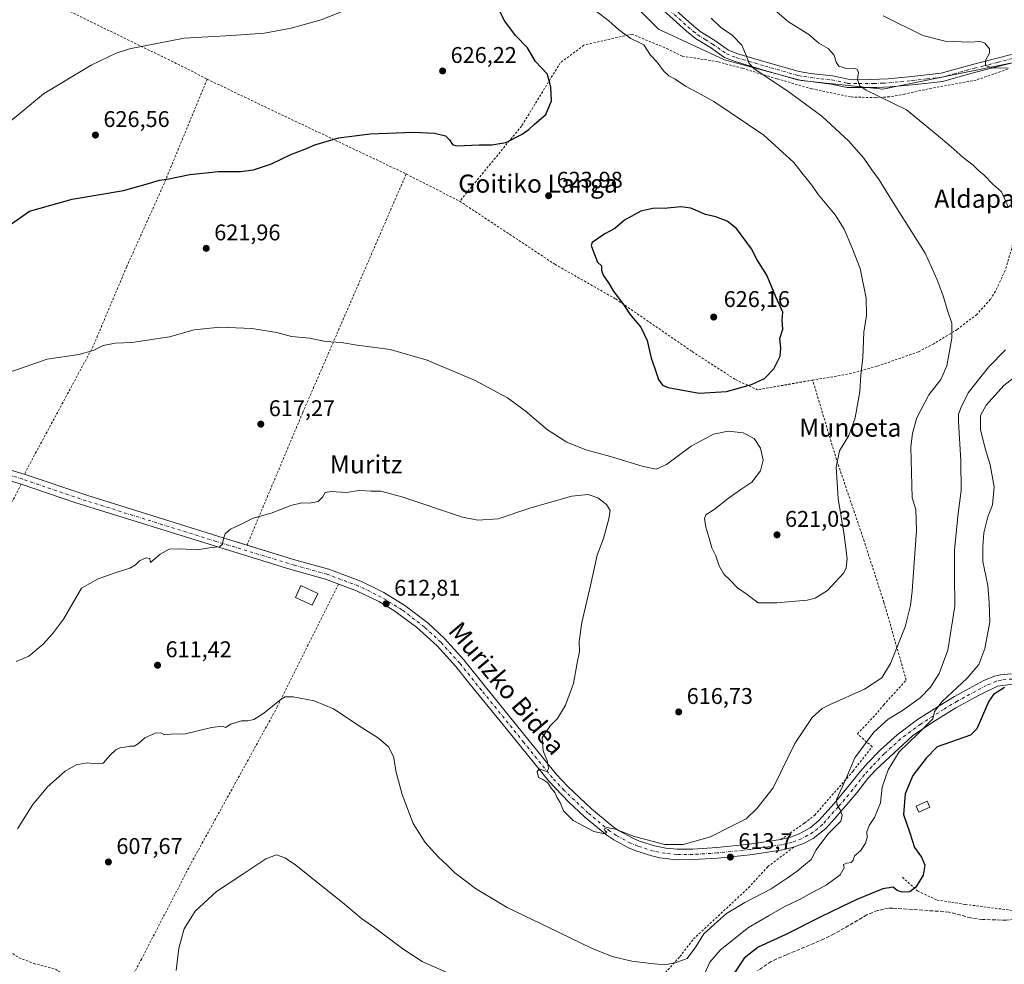
# Model space of a CAD drawing. Units: metres. Extents: x 593394 to 596823, y 4759143 to 4761503.
# Drawn here: x 595307 to 595741, y 4760282 to 4760698 of the extents above; entities that cross this region are included whole.
import ezdxf
from ezdxf.enums import TextEntityAlignment as Align

# ---------------------------------------------------------------- set-up
doc = ezdxf.new("R2010")
doc.units = ezdxf.units.M
doc.header["$MEASUREMENT"] = 0
for name, pattern in [('DGN Style 2', [1.6480167562047852, 0.988810053722871, -0.6592067024819142]), ('DGN Style 3', [2.307223458686699, 1.648016756204785, -0.6592067024819142]), ('DGN Style 4', [2.6384748266838614, 1.318413404963828, -0.6592067024819142, 0.001648016756204785, -0.6592067024819142])]:
    doc.linetypes.add(name, pattern=pattern)
for name, color, linetype, lineweight in [('Alambrada', 7, 'DGN Style 2', 0), ('Curva de nivel maestra', 30, 'Continuous', 30), ('Curva de nivel normal', 30, 'Continuous', 0), ('Edificación ligera', 1, 'Continuous', 0), ('Edificación ligera Cxs', 1, 'Continuous', 0), ('Pastizal CxS', 92, 'Continuous', 0), ('Pista no pavimentada Cxs', 111, 'Continuous', 0), ('Pista no pavimentada eje', 91, 'DGN Style 4', 0), ('Prado CxS', 92, 'Continuous', 0), ('Punto de cota en terreno', 7, 'Continuous', 0), ('Rótulo de punto de cota en terreno', 7, 'Continuous', 0), ('Senda', 7, 'DGN Style 3', 0), ('Suelo desnudo CxS', 253, 'Continuous', 0), ('Texto cartográfico', 7, 'Continuous', 0)]:
    doc.layers.add(name, color=color, linetype=linetype, lineweight=lineweight)
doc.styles.add('Style-Arial', font='txt')

# ---------------------------------------------------------------- blocks, each defined once
blk = doc.blocks.new('*U7')
at = {"layer": 'Pastizal CxS', "color": 92, "linetype": 'Continuous', "lineweight": 0}
blk.add_polyline3d([(595753.1678999999, 4760680.6461, 603.8815000000031), (595687.5565, 4760667.278100001, 608.9263999999966), (595651.5015000004, 4760671.113700001, 612.8374999999943), (595617.7483000001, 4760680.3191, 616.4618000000046), (595588.6218999998, 4760693.750700001, 618.2526999999973), (595550.7638999998, 4760731.610900001, 618.1535000000003)], dxfattribs=at)
blk = doc.blocks.new('*U14')
at = {"layer": 'Prado CxS', "color": 92, "linetype": 'Continuous', "lineweight": 0}
blk.add_polyline3d([(595550.7638999998, 4760731.610900001, 618.1535000000003), (595588.6218999998, 4760693.750700001, 618.2526999999973), (595617.7483000001, 4760680.3191, 616.4618000000046), (595651.5015000004, 4760671.113700001, 612.8374999999943), (595687.5565, 4760667.278100001, 608.9263999999966), (595753.1678999999, 4760680.6461, 603.8815000000031)], dxfattribs=at)
blk = doc.blocks.new('5PATER')
at = {"layer": 'Suelo desnudo CxS', "linetype": 'Continuous', "lineweight": 0}
h = blk.add_hatch(color=51, dxfattribs=at)
edge = h.paths.add_edge_path()
edge.add_ellipse((0, 0), major_axis=(-0.1095731443231308, -0.1110710700762829), ratio=0.9994222409660322, start_angle=0, end_angle=360)

msp = doc.modelspace()

# ---------------------------------------------------------------- linework, layer by layer
at = {"layer": 'Alambrada', "color": 7, "linetype": 'DGN Style 2', "lineweight": 0, "extrusion": (0.4207430703450536, 0.774012434826932, 0.4731596131221487), "elevation": 3935622.6205971, "flags": 128}
msp.add_lwpolyline([(1750626.794037239, -2113043.638953634), (1750550.195073079, -2113050.813831084), (1750534.852032137, -2113051.698190435)], dxfattribs=at)
at = {"layer": 'Alambrada', "color": 7, "linetype": 'DGN Style 2', "lineweight": 0, "extrusion": (0.3317975329965845, 0.6183304095982921, 0.7124450165896234), "elevation": 3141664.671707271, "flags": 128}
msp.add_lwpolyline([(1726354.884021085, -3188750.078655149), (1726332.145371459, -3188751.514681771), (1726257.905517398, -3188756.600555953)], dxfattribs=at)
at = {"layer": 'Alambrada', "color": 7, "linetype": 'DGN Style 2', "lineweight": 0, "extrusion": (-0.0090743036384252, 0.004623848987770036, 0.9999481371721317), "elevation": 17232.60407689365, "flags": 128}
msp.add_lwpolyline([(595458.712495962, 4760601.210191146), (595482.2639691613, 4760589.210062864)], dxfattribs=at)
at = {"layer": 'Alambrada', "color": 7, "linetype": 'DGN Style 2', "lineweight": 0, "extrusion": (0.08395075524869416, -0.04108163933478619, 0.9956227044431744), "elevation": -144944.7923020571, "flags": 128}
msp.add_lwpolyline([(4537828.114102286, 1550692.574499435), (4537828.186151091, 1550692.632275985), (4537813.677780736, 1550712.561975957)], dxfattribs=at)
at = {"layer": 'Alambrada', "color": 7, "linetype": 'DGN Style 2', "lineweight": 0, "extrusion": (0.0746427389778383, 0.01300546483794643, 0.99712552840765), "elevation": 106995.5410776481, "flags": 128}
msp.add_lwpolyline([(4587638.57213988, -1399880.256366292), (4587638.572139879, -1399855.600604337)], dxfattribs=at)
at = {"layer": 'Alambrada', "color": 7, "linetype": 'DGN Style 2', "lineweight": 0}
for points in [[(595742.4801000003, 4760676.1501, 605.2452000000048), (595728.5701000001, 4760671.360099999, 606.3902999999991), (595709.0500999996, 4760667.840100001, 608.1358000000037), (595697.2100999998, 4760665.200099999, 608.9925999999978), (595690.4401000004, 4760664.0001, 610.0065999999933), (595684.4001000002, 4760663.590100001, 610.6352999999945), (595673.3201000001, 4760663.920100001, 611.4428000000044), (595656.2100999998, 4760667.520099999, 613.7247999999963), (595640.8501000004, 4760671.9101, 614.8417999999947), (595625.6001000004, 4760676.5601, 616.1141000000061), (595614.8501000004, 4760679.440099999, 617.8217000000004), (595599.0900999998, 4760681.9101, 619.3276000000042), (595593.0100999996, 4760684.960100001, 620.4759000000049), (595577.0401, 4760691.5801, 621.0492999999988), (595555.8000999996, 4760686.720100001, 631.0773000000045), (595545.4401000004, 4760678.960100001, 631.1967000000004), (595528.3701, 4760651.110099999, 625.4002000000038), (595501.1201, 4760618.0001, 624.0157000000036)], [(595389.9200999998, 4760671.7601, 628.3230999999942), (595370.3701, 4760624.470100001, 624.9076999999961), (595354.4501, 4760589.190099999, 621.8748999999953), (595339.6901000004, 4760554.1601, 620.1407000000036), (595309.3501000004, 4760497.850099999, 622.120299999995)], [(595761.0900999998, 4760651.5101, 606.6543999999994), (595750.8000999996, 4760645.200099999, 607.619000000006), (595749.4801000003, 4760636.800100001, 611.5390000000043), (595748.7600999996, 4760624.1601, 609.921199999997), (595746.4401000004, 4760613.9901, 613.0947000000015), (595744.2801000001, 4760597.190099999, 616.0129000000015), (595741.4001000002, 4760587.5101, 612.7284999999974), (595737.1201, 4760578.4001, 613.3794000000053), (595734.8501000004, 4760574.720100001, 613.2618999999977), (595728.8901000004, 4760568.1601, 614.6371000000072), (595720.2100999998, 4760561.5101, 621.6199999999953), (595709.9600999998, 4760555.270099999, 620.9496999999974), (595703.1700999998, 4760551.6801, 621.1524999999965), (595684.8901000004, 4760545.270099999, 620.0562999999966), (595673.6001000004, 4760542.1601, 620.7342000000062), (595656.5900999998, 4760539.1801, 622.8671999999933)], [(595477.5701000001, 4760630.0001, 623.7464999999938), (595458.6001000004, 4760586.2401, 621.9792000000016), (595432.0100999996, 4760524.960100001, 618.0035999999964), (595407.4401000004, 4760466.5101, 614.7250000000058)], [(595501.1201, 4760618.0001, 624.0157000000036), (595536.8701, 4760594.3201, 624.0054999999993), (595543.0500999996, 4760590.2401, 624.1104999999952), (595569.8501000004, 4760574.960100001, 624.9474999999948), (595603.5701000001, 4760551.7601, 625.8843999999954), (595622.6001000004, 4760539.440099999, 625.4235000000045), (595632.3701, 4760534.960100001, 624.7353000000003)], [(595642.5701000001, 4760336.9301, 613.274900000004), (595653.0701000001, 4760344.1601, 612.3660999999993), (595657.5201000003, 4760347.6801, 611.944399999993), (595674.4801000003, 4760367.110099999, 609.619200000001), (595682.8000999996, 4760377.7601, 609.062699999995), (595676.3201000001, 4760383.440099999, 611.7504000000044), (595685.3101000005, 4760392.960100001, 612.108699999997), (595687.9200999998, 4760396.2401, 612.6361000000034), (595697.8000999996, 4760407.110099999, 619.9361999999965), (595687.9901000002, 4760441.360099999, 617.0574000000051), (595679.2801000001, 4760468.3201, 618.828800000003), (595667.1201, 4760504.1601, 620.0048999999999), (595656.5900999998, 4760539.1801, 622.8671999999933)], [(595307.9401000004, 4760493.470100001, 619.7462999999989), (595284.9200999998, 4760448.0001, 618.607799999998), (595267.8300999999, 4760413.040100001, 616.6128000000026), (595255.6300999997, 4760384.800100001, 614.3804999999993), (595244.3901000004, 4760363.040100001, 612.6474000000017), (595261.0301000001, 4760337.040100001, 610.9994000000006), (595272.4401000004, 4760322.5601, 610.3165000000008), (595287.6401000004, 4760301.9901, 611.1735999999946), (595297.3201000001, 4760292.4801, 610.2535000000062), (595302.8701, 4760287.590100001, 610.327900000004), (595307.0301000001, 4760284.800100001, 611.7268999999942), (595313.5100999996, 4760282.3201, 608.2354999999952), (595323.1201, 4760279.8301, 607.0886000000028), (595329.1901000004, 4760275.5101, 606.6842999999935), (595346.4401000004, 4760256.960100001, 606.2663999999932)], [(595447.7600999996, 4760449.420100001, 613.5020999999979), (595434.3901000004, 4760422.720100001, 611.7393000000011), (595420.7600999996, 4760395.270099999, 609.8537000000069), (595402.4401000004, 4760362.0001, 607.4802000000054), (595382.5100999996, 4760325.920100001, 605.9973999999929), (595361.0701000001, 4760284.4001, 606.0100999999995), (595346.4401000004, 4760256.960100001, 606.2663999999932)], [(595696.1201, 4760320.3201, 603.5997999999963), (595702.8000999996, 4760314.2401, 604.6037999999971), (595711.3901000004, 4760310.2401, 605.7050000000017), (595723.8701, 4760308.3201, 606.3460999999952), (595746.0000999998, 4760305.5101, 605.3359000000055), (595754.0000999998, 4760307.270099999, 599.0475000000006), (595769.8701, 4760315.8301, 601.0390999999945), (595779.2301000003, 4760322.5601, 600.5178000000016), (595786.9600999998, 4760331.9101, 600.180600000007), (595789.4401000004, 4760342.880100001, 599.5736999999936), (595789.6801000005, 4760347.110099999, 600.3300000000017), (595789.3501000004, 4760354.0001, 599.2765999999974), (595783.7100999998, 4760375.5101, 597.7329000000027), (595780.3501000004, 4760386.720100001, 597.4373999999953)], [(595346.4401000004, 4760256.960100001, 606.2663999999932), (595359.6401000004, 4760246.0701, 604.8831999999966), (595370.2301000003, 4760236.2401, 604.920299999998), (595379.3501000004, 4760227.7601, 605.3696000000054), (595407.1201, 4760213.110099999, 605.0969999999943), (595428.8300999999, 4760205.5101, 609.8138999999937), (595443.7100999998, 4760200.1501, 606.3962000000029), (595454.3201000001, 4760196.880100001, 608.1787999999942), (595460.2301000003, 4760195.350099999, 609.2489999999962), (595473.3501000004, 4760192.640100001, 606.9340999999986), (595499.8000999996, 4760192.4001, 604.6824000000051), (595510.6801000005, 4760193.4301, 601.9709000000003), (595514.9200999998, 4760194.640100001, 602.0500999999931), (595530.5500999996, 4760206.800100001, 600.0745000000024), (595550.2301000003, 4760223.7601, 599.9370999999956), (595555.7901, 4760229.5101, 600.9423999999999), (595562.2801000001, 4760238.550100001, 607.138300000006), (595571.8000999996, 4760256.3201, 607.8423999999941), (595598.1601, 4760285.360099999, 612.3913999999932), (595604.1201, 4760293.110099999, 616.1108999999997), (595628.3601000002, 4760315.6801, 613.2044000000024), (595636.8400999998, 4760324.960100001, 613.311400000006), (595648.1001000004, 4760333.470100001, 613.4793999999965)]]:
    msp.add_polyline3d(points, dxfattribs=at)
at = {"layer": 'Curva de nivel maestra', "color": 30, "linetype": 'Continuous', "lineweight": 30, "flags": 128}
for points, elevation in [([(595303.2599999999, 4760607.8201), (595311.7000000002, 4760613.6501), (595330.4199999999, 4760618.9101), (595353.0199999996, 4760622.780099999), (595363.0300000003, 4760625.5701), (595368.8899999997, 4760627.290100001), (595373.0300000003, 4760627.9101), (595382.3200000003, 4760629.7301), (595394.8399999999, 4760631.050100001), (595404.5999999996, 4760631.090100001), (595410.2599999999, 4760631.7601), (595418.2199999997, 4760634.5001), (595426.7000000002, 4760638.540100001), (595432.9299999997, 4760640.920100001), (595437.3700000001, 4760642.9001), (595447.7000000002, 4760645.960100001), (595461.7000000002, 4760647.640100001), (595480.7699999996, 4760648.350099999), (595489.9800000006, 4760647.9301), (595494.9100000003, 4760646.790100001), (595496.5899999999, 4760645.110099999), (595497.9299999997, 4760643.040100001), (595499.7800000003, 4760642.360099999), (595509.6399999997, 4760642.870100001), (595515.2800000003, 4760642.890100001), (595521.4600000001, 4760643.8201), (595528.5999999996, 4760647.460100001), (595531.6200000001, 4760649.630100001), (595534.0499999998, 4760652.0001), (595539.0199999996, 4760656.210100001), (595541.5599999996, 4760662.210100001), (595541.2999999998, 4760668.2501), (595540.6699999999, 4760670.7601), (595539.6100000005, 4760674.0801), (595534.5599999996, 4760679.520099999), (595530.9400000004, 4760685.520099999), (595525.6399999997, 4760690.940099999), (595520.9699999997, 4760697.3301), (595515.04, 4760709.350099999)], 625), ([(595606.5499999998, 4760533.440099999), (595618.6799999997, 4760534.1601), (595629.7199999997, 4760537.3201), (595635.4000000004, 4760539.9801), (595639.54, 4760544.1501), (595642.2400000002, 4760549.840100001), (595642.5999999996, 4760553.2501), (595642.1399999997, 4760557.5101), (595643.4000000004, 4760561.6501), (595643.1600000003, 4760565.6601), (595643.4100000003, 4760569.1801), (595640.3499999996, 4760575.970100001), (595636.3799999999, 4760585.420100001), (595632.1399999997, 4760592.130100001), (595629.5999999996, 4760597.0701), (595623.0199999996, 4760606.0101), (595618.9900000002, 4760609.2501), (595613.9800000006, 4760611.170100001), (595609.4600000001, 4760612.220100001), (595602.9900000002, 4760614.940099999), (595598.5099999999, 4760615.5601), (595592.6799999997, 4760614.960100001), (595586.1699999999, 4760614.7301), (595580.8700000001, 4760613.620100001), (595573.7000000002, 4760609.720100001), (595569.5300000003, 4760605.9301), (595565.0300000003, 4760603.5801), (595559.4500000002, 4760599.8101), (595559.0499999998, 4760598.520099999), (595560.0300000003, 4760595.7501), (595561.8399999999, 4760591.200099999), (595563.5499999998, 4760589.610099999), (595563.6299999999, 4760587.5801), (595564.3499999996, 4760585.4001), (595566.6699999999, 4760582.0001), (595568.6600000003, 4760578.610099999), (595573.2999999998, 4760572.520099999), (595576, 4760568.2601), (595580.9199999999, 4760562.4901), (595583.6900000004, 4760556.710100001), (595585.5, 4760548.9301), (595586.9600000001, 4760544.8201), (595588.6900000004, 4760539.450099999), (595590.5099999999, 4760536.9901), (595592.8799999999, 4760536.0001), (595606.5499999998, 4760533.440099999)], 625), ([(595741.04, 4760403.920100001), (595736.3200000003, 4760400.710100001), (595734.1299999999, 4760397.800100001), (595728.9000000004, 4760385.670100001), (595726.1600000003, 4760382.880100001), (595711.4800000006, 4760377.6501), (595706.5599999996, 4760372.7601), (595700.7699999996, 4760365.170100001), (595697.2800000003, 4760357.0601), (595696.5599999996, 4760347.9101), (595699.3799999999, 4760339.860099999), (595701.5199999996, 4760333.440099999), (595704.5999999996, 4760329.110099999), (595706.0199999996, 4760325.540100001), (595705.2800000003, 4760321.200099999), (595702.0700000003, 4760315.860099999), (595699.3499999996, 4760313.850099999), (595695.9600000001, 4760313.670100001), (595693.7800000003, 4760314.420100001), (595692.0899999999, 4760315.890100001), (595687.5, 4760315.1601), (595676, 4760310.5601), (595669.5700000003, 4760307.360099999), (595659.8399999999, 4760302.7301), (595644.5599999996, 4760294.9301), (595632.6200000001, 4760289.530099999), (595626.3600000005, 4760284.600099999), (595620.5999999996, 4760275.770099999)], 600.0000000000001)]:
    msp.add_lwpolyline(points, dxfattribs=dict(at, elevation=elevation))
at = {"layer": 'Curva de nivel normal', "color": 30, "linetype": 'Continuous', "lineweight": 0, "flags": 128}
for points, elevation in [([(595629.9500000002, 4760710.74), (595646, 4760696.980000001), (595654.9400000004, 4760691.4), (595659.3499999996, 4760687.609999999), (595663.4000000004, 4760685.27), (595666.04, 4760682.300000001), (595666.9199999999, 4760679.199999999), (595668.1799999997, 4760677.550000001), (595671.54, 4760676.51), (595674.5300000003, 4760676.57), (595676.2000000002, 4760676.15), (595676.8200000003, 4760674.689999999), (595676.3600000005, 4760671.550000001), (595677.4299999997, 4760668.75), (595680.1900000004, 4760666.869999999), (595697.8600000005, 4760658.25), (595710.9400000004, 4760647.529999999), (595717.6299999999, 4760641.930000001), (595722.8700000001, 4760637.220000001), (595727.2800000003, 4760633.810000001), (595729.5999999996, 4760631.539999999), (595732.1799999997, 4760629.460000001), (595735.7599999999, 4760625.710000001), (595739.8200000003, 4760622.100000001), (595742.7000000002, 4760615.529999999)], 610), ([(595449.3700000001, 4760701.539999999), (595440.0800000001, 4760697.91), (595426.9100000003, 4760694.26), (595415.2199999997, 4760692.02), (595400.5999999996, 4760690.930000001), (595379.7199999997, 4760689.850000001), (595355.7400000002, 4760685.08), (595349.8600000005, 4760683.180000001), (595338.7800000003, 4760677.880000001), (595317.8399999999, 4760665.32), (595308.2599999999, 4760657.32), (595299.4600000001, 4760650.230000001)], 630.0000000000001), ([(595302.0300000003, 4760542.41), (595309.7000000002, 4760545.130000001), (595319.3700000001, 4760548.390000001), (595333.3700000001, 4760550.480000001), (595339.7000000002, 4760552.210000001), (595344.0300000003, 4760554.460000001), (595349.3700000001, 4760555.439999999), (595356.7000000002, 4760555.83), (595373.3700000001, 4760558.289999999), (595384.2300000006, 4760561.33), (595395.54, 4760562.51), (595409.5099999999, 4760561.880000001), (595420.5199999996, 4760560.130000001), (595427.0300000003, 4760558.449999999), (595435.1200000001, 4760557.640000001), (595442.0300000003, 4760556.279999999), (595449.0300000003, 4760555.789999999), (595455.9299999997, 4760554.619999999), (595470.5099999999, 4760552.630000001), (595486.8399999999, 4760547.960000001), (595507.9299999997, 4760539.060000001), (595522.2300000006, 4760531.350000001), (595529.9400000004, 4760525.720000001), (595539.7400000002, 4760517.26), (595548.2699999996, 4760511.869999999), (595556.6699999999, 4760508.539999999), (595567.4900000002, 4760505.59), (595581.4900000002, 4760501.359999999), (595587.6299999999, 4760500.060000001), (595592.1600000003, 4760502.039999999), (595603.1399999997, 4760510.199999999), (595612.9100000003, 4760515.390000001), (595619.3499999996, 4760516.699999999), (595626.0099999999, 4760516.07), (595630.7699999996, 4760513.449999999), (595633.6699999999, 4760509.32), (595634.8499999996, 4760503.980000001), (595633.5999999996, 4760499.32), (595629.7800000003, 4760494.34), (595625.3700000001, 4760491.4), (595619.54, 4760487.300000001), (595613.2800000003, 4760482.310000001), (595609.5999999996, 4760479.83), (595608.8899999997, 4760478.279999999), (595609.5300000003, 4760474.480000001), (595611.3700000001, 4760468.619999999), (595612.2300000006, 4760465.4), (595613.9400000004, 4760461.859999999), (595615.4800000006, 4760457.439999999), (595617.5, 4760453.75), (595620.0999999996, 4760451.230000001), (595623.5499999998, 4760447.76), (595627.7199999997, 4760444.850000001), (595632.5599999996, 4760441.140000001), (595640.7999999998, 4760441.08), (595654.1600000003, 4760442.24), (595657.6600000003, 4760443.189999999), (595663.1799999997, 4760446.58), (595670.2800000003, 4760454.380000001), (595671.3600000005, 4760456.49), (595671.75, 4760460.58), (595670.5, 4760470.980000001), (595667.7800000003, 4760487.140000001), (595666.9000000004, 4760500.930000001), (595668.3600000005, 4760508.039999999), (595672.5499999998, 4760514.850000001), (595675.3600000005, 4760522.630000001), (595677.3700000001, 4760534.24), (595677.8700000001, 4760541.609999999), (595678.6600000003, 4760548.970000001), (595679.2000000002, 4760560.32), (595680.2800000003, 4760567.65), (595680.1100000005, 4760575.32), (595677.5499999998, 4760588.32), (595673.8200000003, 4760597.77), (595670.5, 4760605.680000001), (595666.5300000003, 4760612.07), (595659.2400000002, 4760620.76), (595655.5999999996, 4760625.779999999), (595652.4800000006, 4760629.710000001), (595648.3399999999, 4760635.119999999), (595635.1600000003, 4760647.109999999), (595613.1399999997, 4760661.890000001), (595605.9000000004, 4760665.850000001), (595600.6600000003, 4760668.689999999), (595596.0899999999, 4760671.699999999), (595593.2000000002, 4760673.24), (595590.9000000004, 4760675.430000001), (595588.1799999997, 4760679.199999999), (595585.2100000001, 4760682.369999999), (595582.1699999999, 4760686.930000001), (595579.6600000003, 4760688.220000001), (595576.5, 4760689.689999999), (595571.2000000002, 4760693.52), (595566.8399999999, 4760697.470000001), (595561.4199999999, 4760701.600000001)], 620.0000000000001), ([(595305.7000000002, 4760415.369999999), (595311.3700000001, 4760417.66), (595317.7000000002, 4760422.880000001), (595321.75, 4760427.449999999), (595326.6399999997, 4760433.980000001), (595334.5899999999, 4760447.65), (595341.8799999999, 4760451.699999999), (595349.3700000001, 4760454.300000001), (595355.8200000003, 4760456.41), (595358.2800000003, 4760457.82), (595360.0899999999, 4760459.609999999), (595363.0499999998, 4760461), (595364.6200000001, 4760460.680000001), (595364.8099999996, 4760459.5), (595364.9299999997, 4760458.92), (595369.2400000002, 4760462.600000001), (595373.2100000001, 4760464.699999999), (595378.2699999996, 4760464.960000001), (595385.5300000003, 4760464.42), (595391.6299999999, 4760465.529999999), (595395.2999999998, 4760465.75), (595396.7199999997, 4760466.960000001), (595396.9500000002, 4760468.9), (595397.8799999999, 4760471.49), (595400.2300000006, 4760473.65), (595404.8099999996, 4760475.810000001), (595410.2300000006, 4760478.359999999), (595418.0300000003, 4760480.640000001), (595426.7000000002, 4760484.02), (595431.5499999998, 4760485.199999999), (595435.0199999996, 4760485), (595438.7999999998, 4760485.83), (595440.7599999999, 4760487.699999999), (595441.9000000004, 4760489.680000001), (595444.6200000001, 4760490.220000001), (595450.9299999997, 4760489.699999999), (595456.9800000006, 4760490.600000001), (595462.0800000001, 4760490.369999999), (595466.4100000003, 4760490.359999999), (595475.5700000003, 4760487.859999999), (595502.3700000001, 4760478.930000001), (595509.0599999996, 4760477.539999999), (595518.04, 4760478.100000001), (595532.4699999997, 4760482.960000001), (595550.5599999996, 4760488.100000001), (595557.7199999997, 4760488.869999999), (595561.9000000004, 4760487.42), (595565.8300000001, 4760484.449999999), (595567.4000000004, 4760481.76), (595566.8600000005, 4760478.109999999), (595564.4500000002, 4760469.480000001), (595561.7100000001, 4760462.109999999), (595558.7100000001, 4760448.76), (595554.9900000002, 4760432.439999999), (595553.7000000002, 4760424.100000001), (595553.8399999999, 4760419.65), (595552.8899999997, 4760414.65), (595551.2300000006, 4760405.600000001), (595547.7400000002, 4760396.130000001), (595544.1500000004, 4760390.27), (595540.9699999997, 4760386.980000001), (595537.5199999996, 4760381.65), (595537.9500000002, 4760375.980000001), (595539.6500000004, 4760371.65), (595540.29, 4760368.17), (595539.7000000002, 4760366.91), (595538.4900000002, 4760367.109999999), (595536.1399999997, 4760368.039999999), (595535.2999999998, 4760366.76), (595535.8499999996, 4760364.199999999), (595537.7599999999, 4760363.289999999), (595539.9699999997, 4760361.9), (595541.4900000002, 4760359.51), (595543.0199999996, 4760357.600000001), (595543.9199999999, 4760355.609999999), (595545.3300000001, 4760353.17), (595546.7800000003, 4760349.609999999), (595551.1200000001, 4760345.289999999), (595560.25, 4760340.460000001), (595565.0800000001, 4760339.41), (595565.8799999999, 4760340.09), (595565.0599999996, 4760340.850000001), (595564.9000000004, 4760341.630000001), (595565.9800000006, 4760342.230000001), (595569.79, 4760341.52), (595577.9500000002, 4760338.199999999), (595583.0599999996, 4760336.9), (595591.4500000002, 4760334.699999999), (595599.5999999996, 4760334.76), (595611.5999999996, 4760338.08), (595621.1500000004, 4760342.960000001), (595627.3700000001, 4760346.060000001), (595632.1799999997, 4760350.74), (595639.2199999997, 4760359.720000001), (595648.79, 4760379.130000001), (595656.4500000002, 4760390.67), (595660.8499999996, 4760394.550000001), (595664.2599999999, 4760396.4), (595679.4699999997, 4760403.15), (595687.0599999996, 4760408.180000001), (595690.8399999999, 4760414.460000001), (595697.3799999999, 4760430.52), (595699.75, 4760439.91), (595700.4800000006, 4760446.310000001), (595702.3200000003, 4760473.16), (595702.0099999999, 4760482.289999999), (595700.3700000001, 4760487.32), (595699.7999999998, 4760509.65), (595700.5300000003, 4760515.91), (595702.4199999999, 4760522.65), (595707.7000000002, 4760532.720000001), (595712.9900000002, 4760539.560000001), (595715.6399999997, 4760545.539999999), (595717.9299999997, 4760557.699999999), (595717.8799999999, 4760564.369999999), (595715.9800000006, 4760569.939999999), (595714.1200000001, 4760576.4), (595711.3799999999, 4760583.449999999), (595706.1200000001, 4760595.189999999), (595692.0999999996, 4760617.5), (595685.9400000004, 4760627.4), (595682.6900000004, 4760631.850000001), (595679.1699999999, 4760636.980000001), (595672.4900000002, 4760644.42), (595660.5700000003, 4760655.42), (595645.7000000002, 4760666.460000001), (595630.7599999999, 4760676.369999999), (595628.5800000001, 4760678.600000001), (595627.4199999999, 4760681.890000001), (595625.3300000001, 4760686.680000001), (595621.1299999999, 4760691.09), (595615.9699999997, 4760694.680000001), (595611.8799999999, 4760698.550000001)], 615), ([(595742.8099999996, 4760676.59), (595735.6299999999, 4760676.689999999), (595732.7999999998, 4760677.76), (595732.6799999997, 4760679.980000001), (595734.4199999999, 4760683.180000001), (595734.4199999999, 4760685.180000001), (595732.3600000005, 4760687.640000001), (595730.3899999997, 4760688.380000001), (595725.8499999996, 4760688.050000001), (595715.0300000003, 4760688.439999999), (595705.1799999997, 4760691.039999999), (595687.5899999999, 4760699.640000001)], 604.9999999999999), ([(595741.5700000003, 4760552.619999999), (595734.0300000003, 4760544.9), (595725.0700000003, 4760533.65), (595721.9699999997, 4760527.369999999), (595720.8899999997, 4760524.279999999), (595720.7800000003, 4760521.01), (595721.8499999996, 4760503.710000001), (595721.9800000006, 4760490.560000001), (595720.6500000004, 4760480.5), (595719.0999999996, 4760464.52), (595719.04, 4760453.16), (595719.2000000002, 4760439.65), (595716.1600000003, 4760420.32), (595712.29, 4760409.980000001), (595708.4800000006, 4760403.980000001), (595703.9199999999, 4760399.230000001), (595696.2199999997, 4760393.720000001), (595689.8300000001, 4760389.859999999), (595683.54, 4760384.109999999), (595675.2000000002, 4760372.9), (595671.1699999999, 4760363.5), (595667.1699999999, 4760354.52), (595667.2199999997, 4760352.480000001), (595668.6799999997, 4760349.939999999), (595669.54, 4760347.65), (595668.9600000001, 4760344.980000001), (595663.3099999996, 4760339.32), (595658.0999999996, 4760332.32), (595655.9299999997, 4760328.130000001), (595653.4400000004, 4760326.07), (595649.7000000002, 4760322.939999999), (595645.3700000001, 4760319.91), (595638.3700000001, 4760315.180000001), (595626.7000000002, 4760309.17), (595618.7000000002, 4760304.310000001), (595614.7000000002, 4760300.82), (595608.6399999997, 4760295.430000001), (595605.1500000004, 4760289.600000001), (595601.3099999996, 4760284.449999999), (595596.0300000003, 4760282.58), (595591.3700000001, 4760281.720000001), (595585.25, 4760282.310000001), (595576.9000000004, 4760283.26), (595568.25, 4760285.33), (595559.1500000004, 4760289.050000001), (595540.75, 4760298.039999999), (595522.0999999996, 4760307.039999999), (595508.1100000005, 4760315.300000001), (595499, 4760322.279999999), (595495.5099999999, 4760325.699999999), (595491.7800000003, 4760329.08), (595485.9000000004, 4760335.58), (595480.5599999996, 4760343.939999999), (595475.7400000002, 4760356.689999999), (595473.1900000004, 4760366.560000001), (595471.9000000004, 4760373.41), (595469.8300000001, 4760377.699999999), (595465.3799999999, 4760381.560000001), (595457.7000000002, 4760386.310000001), (595445.4800000006, 4760394.439999999), (595437.0800000001, 4760398.029999999), (595427.7699999996, 4760399.800000001), (595424.2199999997, 4760399.680000001), (595422.4500000002, 4760398.65), (595414.7999999998, 4760392.529999999), (595410.4299999997, 4760389.810000001), (595407.7999999998, 4760389.16), (595405.0300000003, 4760389.199999999), (595400.3700000001, 4760387.65), (595397.9199999999, 4760386.210000001), (595396.5999999996, 4760386.76), (595391.75, 4760386.180000001), (595380.3200000003, 4760383.480000001), (595374.0199999996, 4760383.310000001), (595371.0499999998, 4760383.07), (595369.54, 4760383.850000001), (595367.0300000003, 4760383.730000001), (595362.3700000001, 4760381.630000001), (595359.7000000002, 4760379.24), (595357.7999999998, 4760377.980000001), (595356.0300000003, 4760377.980000001), (595353.5800000001, 4760377.529999999), (595351.6500000004, 4760377.41), (595349.7000000002, 4760376.42), (595347.3700000001, 4760374.199999999), (595344.1299999999, 4760370.460000001), (595341.6500000004, 4760370.230000001), (595337.0800000001, 4760370.699999999), (595332.2000000002, 4760369.810000001), (595327.2999999998, 4760367.029999999), (595319.6399999997, 4760360.07), (595313.1600000003, 4760352.32), (595306.3399999999, 4760341.539999999)], 610), ([(595608.4199999999, 4760276.5), (595611.3499999996, 4760282.84), (595616, 4760288.380000001), (595628.3700000001, 4760298.109999999), (595637.4500000002, 4760303.49), (595644.3799999999, 4760307.460000001), (595651.1600000003, 4760310.699999999), (595656.3099999996, 4760313.600000001), (595662.5, 4760316.74), (595668.6600000003, 4760321.279999999), (595670.4699999997, 4760324.460000001), (595670.2199999997, 4760325.84), (595671.7000000002, 4760326.560000001), (595673.5099999999, 4760326.76), (595674.4299999997, 4760327.800000001), (595675.0899999999, 4760329.65), (595677.5999999996, 4760331.980000001), (595679.8799999999, 4760335.32), (595680.5499999998, 4760337.74), (595680.4800000006, 4760340.26), (595681.4600000001, 4760343.100000001), (595683.8799999999, 4760346.609999999), (595686.54, 4760353.060000001), (595687.1399999997, 4760359.91), (595689.7999999998, 4760367.619999999), (595694.6600000003, 4760375.550000001), (595702.5800000001, 4760383.100000001), (595709.5899999999, 4760390.119999999), (595710.2599999999, 4760393.32), (595713.7000000002, 4760397.65), (595724.7100000001, 4760407.980000001), (595729.7599999999, 4760413.980000001), (595732.5, 4760420.980000001), (595734.5999999996, 4760432.65), (595734.4000000004, 4760441.32), (595733.7599999999, 4760448.84), (595731.5700000003, 4760459.41), (595731.5599999996, 4760465.84), (595732.0300000003, 4760471.980000001), (595733.7300000006, 4760478.960000001), (595735.8399999999, 4760484.310000001), (595736.5599999996, 4760492.17), (595734.8399999999, 4760501.880000001), (595732.54, 4760509.16), (595730.5899999999, 4760517.539999999), (595730.5599999996, 4760523.689999999), (595733.0099999999, 4760528.16), (595740.8200000003, 4760536.779999999), (595752.6500000004, 4760546.08)], 604.9999999999999), ([(595376.2599999999, 4760279.189999999), (595377.4199999999, 4760289.119999999), (595379.7800000003, 4760297.560000001), (595384.6600000003, 4760305.390000001), (595394.0300000003, 4760313.980000001), (595405.6100000005, 4760321.59), (595415.7599999999, 4760328.380000001), (595420.4100000003, 4760330.119999999), (595424.0899999999, 4760328.890000001), (595428.3799999999, 4760326), (595449.5700000003, 4760309.180000001), (595457.8799999999, 4760302.17), (595463.8200000003, 4760298.050000001), (595476.04, 4760288.779999999), (595484.6600000003, 4760283.230000001), (595495.4699999997, 4760278.27)], 604.9999999999999)]:
    msp.add_lwpolyline(points, dxfattribs=dict(at, elevation=elevation))
at = {"layer": 'Edificación ligera', "color": 1, "linetype": 'Continuous', "lineweight": 0}
msp.add_polyline3d([(595438.6156000001, 4760445.320400001, 614.4184999999999), (595436.1913000002, 4760440.0417, 613.4722000000038), (595428.7948000003, 4760443.4386, 613.1965999999958), (595431.2191000005, 4760448.717300001, 613.565300000002), (595438.6156000001, 4760445.320400001, 614.4184999999999)], dxfattribs=at)
at = {"layer": 'Edificación ligera Cxs', "color": 1, "linetype": 'Continuous', "lineweight": 0}
msp.add_polyline3d([(595708.2200999996, 4760351.120100001, 599.1291000000056), (595703.3701, 4760348.9301, 599.3579999999929), (595702.1801000005, 4760351.5601, 600.045299999998), (595707.0401, 4760353.7501, 599.2584000000061), (595708.2200999996, 4760351.120100001, 599.1291000000056)], dxfattribs=at)
for points in [[(595438.6156000001, 4760445.320400001, 614.4184999999999), (595436.1913000002, 4760440.0417, 614.4184999999999), (595428.7948000003, 4760443.4386, 614.4184999999999), (595431.2191000005, 4760448.717300001, 614.4184999999999)], [(595708.2200999996, 4760351.120100001, 600.045299999998), (595703.3701, 4760348.9301, 600.045299999998), (595702.1801000005, 4760351.5601, 600.045299999998), (595707.0401, 4760353.7501, 600.045299999998)]]:
    msp.add_3dface(points, dxfattribs=at)
at = {"layer": 'Pastizal CxS', "color": 92, "linetype": 'Continuous', "lineweight": 0}
msp.add_polyline3d([(595399.6501000002, 4760815.0919, 640.6677999999956), (595452.1599000003, 4760797.9663, 630.6294999999955), (595467.3926999997, 4760787.7161, 628.1891000000032), (595486.5707, 4760780.044299999, 625.3999999999943), (595516.4885, 4760761.633500001, 621.9464000000007), (595550.7638999998, 4760731.610900001, 618.1535000000003), (595588.6218999998, 4760693.750700001, 618.2526999999973), (595617.7483000001, 4760680.3191, 616.4618000000046), (595651.5015000004, 4760671.113700001, 612.8374999999943), (595687.5565, 4760667.278100001, 608.9263999999966), (595753.1678999999, 4760680.6461, 603.8815000000031), (595783.8293000003, 4760612.445699999, 598.4177999999956), (595802.4216999998, 4760584.834899999, 587.9504000000015), (595805.2953000005, 4760585.037699999, 586.653999999995)], dxfattribs=at)
at = {"layer": 'Pista no pavimentada Cxs', "color": 111, "linetype": 'Continuous', "lineweight": 0}
for points in [[(595587.4001000002, 4760710.290100001, 620.2782000000007), (595602.1700999998, 4760696.8101, 620.1518000000069), (595607.0500999996, 4760692.710100001, 617.4737000000023), (595613.5500999996, 4760688.7501, 616.9303999999975), (595619.5100999996, 4760684.550100001, 616.1128999999928), (595623.7001, 4760682.950099999, 616.2292000000016), (595636.1101000002, 4760679.290100001, 616.1866000000009), (595650.7100999998, 4760675.130100001, 614.444399999993), (595655.6101000002, 4760674.2501, 612.8766000000032), (595665.4001000002, 4760673.220100001, 611.8638000000064), (595672.1700999998, 4760671.7501, 610.8905999999988), (595682.1501000002, 4760671.6501, 609.470100000006), (595689.7901, 4760671.9301, 608.4349999999977), (595700.2200999996, 4760672.970100001, 607.2926000000007), (595713.2200999996, 4760674.420100001, 606.4790000000066), (595723.7301000003, 4760677.390100001, 607.8888000000006), (595730.9700999996, 4760679.2401, 605.8074000000051), (595744.2001, 4760682.6501, 604.1830000000045)], [(595587.4001000002, 4760710.290100001, 620.2782000000007), (595602.1700999998, 4760696.8101, 620.1518000000069), (595607.0500999996, 4760692.710100001, 617.4737000000023), (595613.5500999996, 4760688.7501, 616.9303999999975), (595619.5100999996, 4760684.550100001, 616.1128999999928), (595623.7001, 4760682.950099999, 616.2292000000016), (595636.1101000002, 4760679.290100001, 616.1866000000009), (595650.7100999998, 4760675.130100001, 614.444399999993), (595655.6101000002, 4760674.2501, 612.8766000000032), (595665.4001000002, 4760673.220100001, 611.8638000000064), (595672.1700999998, 4760671.7501, 610.8905999999988), (595682.1501000002, 4760671.6501, 609.470100000006), (595689.7901, 4760671.9301, 608.4349999999977), (595700.2200999996, 4760672.970100001, 607.2926000000007), (595713.2200999996, 4760674.420100001, 606.4790000000066), (595723.7301000003, 4760677.390100001, 607.8888000000006), (595730.9700999996, 4760679.2401, 605.8074000000051), (595744.2001, 4760682.6501, 604.1830000000045)], [(595745.2100999998, 4760679.110099999, 604.8398000000016), (595731.8901000004, 4760675.670100001, 605.8068000000058), (595724.6901000004, 4760673.840100001, 606.7280000000028), (595713.9301000005, 4760670.800100001, 606.9937000000064), (595700.6101000002, 4760669.3101, 608.0031000000017), (595690.7701000003, 4760668.3201, 609.0182000000059), (595684.9001000002, 4760668.0601, 609.6523000000016), (595671.7701000003, 4760668.0801, 610.9694000000018), (595664.7701000003, 4760669.600099999, 611.9918000000034), (595649.9700999996, 4760671.520099999, 613.6224999999977), (595635.0900999998, 4760675.7601, 615.2692999999999), (595622.5201000003, 4760679.470100001, 616.2866000000067), (595617.7701000003, 4760681.280099999, 616.4566999999952), (595611.5301000001, 4760685.6801, 616.8788000000059), (595604.9200999998, 4760689.700099999, 617.088699999993), (595601.0500999996, 4760692.870100001, 617.6714999999967), (595585.0201000003, 4760707.4801, 619.1085000000021)], [(595745.2100999998, 4760679.110099999, 604.8398000000016), (595731.8901000004, 4760675.670100001, 605.8068000000058), (595724.6901000004, 4760673.840100001, 606.7280000000028), (595713.9301000005, 4760670.800100001, 606.9937000000064), (595700.6101000002, 4760669.3101, 608.0031000000017), (595690.7701000003, 4760668.3201, 609.0182000000059), (595684.9001000002, 4760668.0601, 609.6523000000016), (595671.7701000003, 4760668.0801, 610.9694000000018), (595664.7701000003, 4760669.600099999, 611.9918000000034), (595649.9700999996, 4760671.520099999, 613.6224999999977), (595635.0900999998, 4760675.7601, 615.2692999999999), (595622.5201000003, 4760679.470100001, 616.2866000000067), (595617.7701000003, 4760681.280099999, 616.4566999999952), (595611.5301000001, 4760685.6801, 616.8788000000059), (595604.9200999998, 4760689.700099999, 617.088699999993), (595601.0500999996, 4760692.870100001, 617.6714999999967), (595585.0201000003, 4760707.4801, 619.1085000000021)], [(595220.0163000004, 4760526.452199999, 630.971000000005), (595220.0201000003, 4760526.450099999, 630.969299999997), (595228.0100999996, 4760522.800100001, 626.6830999999949), (595236.2701000003, 4760519.7501, 624.0608999999968), (595252.7200999996, 4760514.9301, 623.3334999999934), (595309.3561000006, 4760497.861300001, 622.1134000000021)], [(595252.7200999996, 4760514.9301, 623.3334999999934), (595309.3601000002, 4760497.860099999, 622.1128000000026), (595337.3000999996, 4760488.350099999, 619.1126999999979), (595394.5301000001, 4760470.4301, 616.6845999999932), (595429.0201000003, 4760459.960100001, 614.0730999999942), (595443.4700999996, 4760455.940099999, 613.7851999999984), (595457.5100999996, 4760450.700099999, 613.3562999999995), (595467.7200999996, 4760445.7401, 615.2969000000012), (595477.0201000003, 4760440.030099999, 622.2127999999939), (595487.1501000002, 4760432.2601, 613.1845999999932), (595494.4801000003, 4760425.460100001, 613.1169999999984), (595502.9501, 4760416.050100001, 613.2155000000057), (595512.5201000003, 4760404.1501, 613.467499999999), (595531.2001, 4760381.1601, 614.7522999999928), (595543.7701000003, 4760365.610099999, 615.3527999999933), (595548.7901, 4760360.200099999, 615.4955000000045), (595559.2001, 4760350.4001, 615.4994000000006), (595568.6801000005, 4760342.4901, 615.1934000000037), (595571.3400999998, 4760340.720100001, 615.193299999999), (595577.4001000002, 4760337.450099999, 615.015400000004), (595580.3800999997, 4760336.200099999, 615.013300000006), (595586.9401000004, 4760334.120100001, 614.9075000000012), (595591.8901000004, 4760333.1501, 614.8510999999999), (595596.8601000002, 4760332.640100001, 614.8147999999928), (595603.7701000003, 4760332.6801, 614.7155000000057), (595614.3701, 4760333.3301, 614.4762999999948), (595628.5601000005, 4760334.800100001, 614.0593999999984), (595642.5800999999, 4760336.9301, 613.2740999999951), (595646.7801000001, 4760337.890100001, 612.8628000000026), (595650.6801000005, 4760339.350099999, 612.6521999999968), (595655.4600999998, 4760342.0601, 611.9021000000066), (595659.3101000005, 4760345.210100001, 611.5400999999983), (595666.0201000003, 4760352.800100001, 610.6555999999982), (595672.4301000005, 4760360.350099999, 610.0334000000003), (595677.6201, 4760366.9901, 609.0106999999989), (595680.9600999998, 4760370.6801, 608.7378999999928), (595686.4901000002, 4760376.3301, 608.607600000003), (595693.8400999998, 4760383.0701, 607.5684000000037), (595702.8400999998, 4760389.710100001, 615.4526000000042), (595713.0301000001, 4760396.2301, 611.1441000000051), (595719.1401000004, 4760399.890100001, 609.7056000000011), (595732.0601000005, 4760406.870100001, 609.5954000000056), (595736.6501000002, 4760408.860099999, 607.5124999999971), (595739.2701000003, 4760409.470100001, 607.4443000000028), (595744.2401000002, 4760409.920100001, 607.2780999999959)], [(595744.7200999996, 4760405.340100001, 604.4706000000006), (595738.0000999998, 4760404.4001, 606.7921999999963), (595730.0000999998, 4760400.520099999, 609.0644999999931), (595719.5900999998, 4760394.8301, 610.7403999999951), (595709.5201000003, 4760388.5601, 614.380799999999), (595700.6401000004, 4760382.5601, 609.4716999999946), (595684.2401000002, 4760367.440099999, 610.2185000000027), (595680.9101, 4760363.7301, 612.5167999999976), (595676.0000999998, 4760357.440099999, 614.3472000000038), (595666.3400999998, 4760346.130100001, 611.358600000007), (595662.4501, 4760341.8301, 611.1851000000024), (595656.8000999996, 4760337.420100001, 612.0767999999953), (595652.5900999998, 4760335.1501, 612.5657000000066), (595648.1101000002, 4760333.470100001, 613.4772999999988), (595643.4401000004, 4760332.4001, 613.5139000000054), (595629.1401000004, 4760330.2301, 613.8055000000022), (595614.7500999998, 4760328.7401, 614.2927999999956), (595603.9200999998, 4760328.0801, 614.545299999998), (595596.6001000004, 4760328.030099999, 614.5742000000029), (595589.3400999998, 4760328.890100001, 614.5773000000045), (595585.7600999996, 4760329.670100001, 614.5589000000036), (595578.7801000001, 4760331.870100001, 614.7139000000025), (595575.4101, 4760333.300100001, 614.8166000000056), (595568.9700999996, 4760336.770099999, 614.938599999994), (595565.9200999998, 4760338.800100001, 615.0816999999952), (595556.1501000002, 4760346.940099999, 615.3766000000032), (595549.1700999998, 4760353.420100001, 615.4024000000063), (595540.3201000001, 4760362.5601, 615.0817999999999), (595521.5601000005, 4760385.7601, 614.1539000000049), (595505.7901, 4760405.130100001, 613.2305000000051), (595499.4401000004, 4760413.0701, 613.0157000000036), (595491.2200999996, 4760422.210100001, 612.8718999999984), (595482.1001000004, 4760430.460100001, 612.8592000000062), (595472.1901000004, 4760437.7301, 617.6904999999971), (595465.5401, 4760441.6801, 614.3279999999941), (595455.7001, 4760446.460100001, 613.2075000000041), (595442.0401, 4760451.5601, 613.9523999999947), (595426.7001, 4760455.850099999, 614.0096999999951), (595331.5701000001, 4760485.370100001, 617.4821999999986), (595307.9501, 4760493.470100001, 619.7452000000048), (595256.1901000004, 4760509.110099999, 621.1554999999935)], [(595648.0957000004, 4760333.466800001, 613.4809999999999), (595643.4401000004, 4760332.4001, 613.5139000000054), (595629.1401000004, 4760330.2301, 613.8055000000022), (595614.7500999998, 4760328.7401, 614.2927999999956), (595603.9200999998, 4760328.0801, 614.545299999998), (595596.6001000004, 4760328.030099999, 614.5742000000029), (595589.3400999998, 4760328.890100001, 614.5773000000045), (595585.7600999996, 4760329.670100001, 614.5589000000036), (595578.7801000001, 4760331.870100001, 614.7139000000025), (595575.4101, 4760333.300100001, 614.8166000000056), (595568.9700999996, 4760336.770099999, 614.938599999994), (595565.9200999998, 4760338.800100001, 615.0816999999952), (595556.1501000002, 4760346.940099999, 615.3766000000032), (595549.1700999998, 4760353.420100001, 615.4024000000063), (595540.3201000001, 4760362.5601, 615.0817999999999), (595521.5601000005, 4760385.7601, 614.1539000000049), (595505.7901, 4760405.130100001, 613.2305000000051), (595499.4401000004, 4760413.0701, 613.0157000000036), (595491.2200999996, 4760422.210100001, 612.8718999999984), (595482.1001000004, 4760430.460100001, 612.8592000000062), (595472.1901000004, 4760437.7301, 617.6904999999971), (595465.5401, 4760441.6801, 614.3279999999941), (595455.7001, 4760446.460100001, 613.2075000000041), (595442.0401, 4760451.5601, 613.9523999999947), (595426.7001, 4760455.850099999, 614.0096999999951), (595331.5701000001, 4760485.370100001, 617.4821999999986), (595307.9501, 4760493.470100001, 619.7452000000048), (595256.1901000004, 4760509.110099999, 621.1554999999935)], [(595309.3561000006, 4760497.861300001, 622.1134000000021), (595309.3601000002, 4760497.860099999, 622.1128000000026), (595337.3000999996, 4760488.350099999, 619.1126999999979), (595394.5301000001, 4760470.4301, 616.6845999999932), (595407.4402999999, 4760466.510600001, 614.7250000000058)], [(595407.4402999999, 4760466.510600001, 614.7250000000058), (595429.0201000003, 4760459.960100001, 614.0730999999942), (595443.4700999996, 4760455.940099999, 613.7851999999984), (595457.5100999996, 4760450.700099999, 613.3562999999995), (595467.7200999996, 4760445.7401, 615.2969000000012), (595477.0201000003, 4760440.030099999, 622.2127999999939), (595487.1501000002, 4760432.2601, 613.1845999999932), (595494.4801000003, 4760425.460100001, 613.1169999999984), (595502.9501, 4760416.050100001, 613.2155000000057), (595512.5201000003, 4760404.1501, 613.467499999999), (595531.2001, 4760381.1601, 614.7522999999928), (595543.7701000003, 4760365.610099999, 615.3527999999933), (595548.7901, 4760360.200099999, 615.4955000000045), (595559.2001, 4760350.4001, 615.4994000000006), (595568.6801000005, 4760342.4901, 615.1934000000037), (595571.3400999998, 4760340.720100001, 615.193299999999), (595577.4001000002, 4760337.450099999, 615.015400000004), (595580.3800999997, 4760336.200099999, 615.013300000006), (595586.9401000004, 4760334.120100001, 614.9075000000012), (595591.8901000004, 4760333.1501, 614.8510999999999), (595596.8601000002, 4760332.640100001, 614.8147999999928), (595603.7701000003, 4760332.6801, 614.7155000000057), (595614.3701, 4760333.3301, 614.4762999999948), (595628.5601000005, 4760334.800100001, 614.0593999999984), (595642.5800999999, 4760336.9301, 613.2740999999951), (595646.7801000001, 4760337.890100001, 612.8628000000026), (595650.6801000005, 4760339.350099999, 612.6521999999968), (595655.4600999998, 4760342.0601, 611.9021000000066), (595659.3101000005, 4760345.210100001, 611.5400999999983), (595666.0201000003, 4760352.800100001, 610.6555999999982), (595672.4301000005, 4760360.350099999, 610.0334000000003), (595677.6201, 4760366.9901, 609.0106999999989), (595680.9600999998, 4760370.6801, 608.7378999999928), (595686.4901000002, 4760376.3301, 608.607600000003), (595693.8400999998, 4760383.0701, 607.5684000000037), (595702.8400999998, 4760389.710100001, 615.4526000000042), (595713.0301000001, 4760396.2301, 611.1441000000051), (595719.1401000004, 4760399.890100001, 609.7056000000011), (595732.0601000005, 4760406.870100001, 609.5954000000056), (595736.6501000002, 4760408.860099999, 607.5124999999971), (595739.2701000003, 4760409.470100001, 607.4443000000028), (595744.2401000002, 4760409.920100001, 607.2780999999959)], [(595744.7200999996, 4760405.340100001, 604.4706000000006), (595738.0000999998, 4760404.4001, 606.7921999999963), (595730.0000999998, 4760400.520099999, 609.0644999999931), (595719.5900999998, 4760394.8301, 610.7403999999951), (595709.5201000003, 4760388.5601, 614.380799999999), (595700.6401000004, 4760382.5601, 609.4716999999946), (595684.2401000002, 4760367.440099999, 610.2185000000027), (595680.9101, 4760363.7301, 612.5167999999976), (595676.0000999998, 4760357.440099999, 614.3472000000038), (595666.3400999998, 4760346.130100001, 611.358600000007), (595662.4501, 4760341.8301, 611.1851000000024), (595656.8000999996, 4760337.420100001, 612.0767999999953), (595652.5900999998, 4760335.1501, 612.5657000000066), (595648.1101000002, 4760333.470100001, 613.4772999999988), (595648.0957000004, 4760333.466800001, 613.4809999999999)]]:
    msp.add_polyline3d(points, dxfattribs=at)
at = {"layer": 'Pista no pavimentada eje', "color": 91, "linetype": 'DGN Style 4', "lineweight": 0}
for points in [[(595593.5950999996, 4760702.145099999, 619.0399999999936), (595601.6101000002, 4760694.840100001, 618.7100000000064), (595604.0500999996, 4760692.790100001, 617.266499999998), (595605.9851000002, 4760691.2051, 617.1052999999956), (595609.2901, 4760689.1951, 616.8968000000023), (595612.5401, 4760687.215100001, 616.4397000000026), (595618.6401000004, 4760682.915100001, 616.1076999999932), (595623.1101000002, 4760681.210100001, 616.1340000000055), (595635.6001000004, 4760677.5251, 615.2214999999997), (595650.3400999998, 4760673.325099999, 613.7317999999941), (595652.7901, 4760672.8851, 612.9799999999959), (595660.1901000004, 4760671.925100001, 612.2330999999976), (595665.0850999998, 4760671.4101, 611.9057999999932), (595671.9700999996, 4760669.915100001, 610.9339999999938), (595676.9600999998, 4760669.8651, 610.2629000000015), (595683.5251000002, 4760669.8551, 609.5273000000016), (595687.3450999996, 4760669.995100001, 609.0927999999985), (595690.2801000001, 4760670.1251, 608.7255000000005), (595695.4951, 4760670.645099999, 608.0611999999965), (595700.4151, 4760671.140100001, 607.6059999999999), (595706.9151, 4760671.8651, 607.048299999995), (595713.5751, 4760672.610099999, 606.5200000000041), (595724.2100999998, 4760675.6151, 607.2899999999936), (595727.8300999999, 4760676.540100001, 607.0531000000046), (595731.4301000005, 4760677.4551, 605.8185999999987), (595738.0450999998, 4760679.1601, 605.0773000000045), (595744.7050999999, 4760680.880100001, 604.4881000000023)], [(595744.4161, 4760407.576300001, 604.907600000006), (595739.6442999998, 4760407.144300001, 605.478099999993), (595737.3898999998, 4760406.6195, 605.8965000000027), (595733.0878999997, 4760404.7543, 609.1521999999968), (595720.3028999995, 4760397.847300001, 608.4637999999978), (595714.2675000001, 4760394.231899999, 610.9184999999999), (595704.1722999997, 4760387.772700001, 614.1410000000033), (595695.3361000001, 4760381.2533, 608.9067000000068), (595688.1250999998, 4760374.640900001, 610.0831000000035), (595682.6715000002, 4760369.0691, 608.9663), (595679.4193000002, 4760365.4759, 610.3895000000048), (595674.2522999998, 4760358.865300001, 611.8340000000027), (595667.7962999997, 4760351.2611, 610.8331999999937), (595660.9451000001, 4760343.511299999, 611.381899999993), (595656.7933, 4760340.114499999, 611.8715999999986), (595651.6776999999, 4760337.214299999, 612.6564999999973), (595647.4568999996, 4760335.634099999, 613.1533999999956), (595643.0188999996, 4760334.619700001, 613.3638000000064), (595628.8576999997, 4760332.4683, 613.9054999999935), (595614.5630999999, 4760330.987500001, 614.3488000000071), (595603.8488999996, 4760330.330499999, 614.622199999998), (595596.7465000004, 4760330.2893, 614.6848000000027), (595591.5434999998, 4760330.8233, 614.7020000000048), (595586.3570999998, 4760331.839500001, 614.6630000000005), (595579.5686999997, 4760333.991900001, 614.8579999999929), (595576.3850999996, 4760335.327299999, 614.9064000000071), (595570.1284999996, 4760338.703500001, 615.0399999999936), (595567.2723000003, 4760340.6041, 615.099000000002), (595557.6404999997, 4760348.640699999, 615.3478999999934), (595547.1215000004, 4760358.543299999, 615.314400000003), (595541.9929000001, 4760364.0703, 615.1793000000034), (595529.3743000003, 4760379.680500001, 614.7151000000014), (595510.6924999999, 4760402.672700001, 613.4787999999971), (595501.1596999997, 4760414.526500001, 613.1374000000069), (595492.8043000001, 4760423.8093, 613.0277999999962), (595485.6325000003, 4760430.462300001, 613.0233000000007), (595475.6864999998, 4760438.0911, 619.6877999999997), (595466.5891000004, 4760443.676899999, 614.9701999999961), (595456.5837000003, 4760448.537500001, 613.3163000000059), (595442.7429000001, 4760453.7031, 613.8503000000055), (595428.3636999996, 4760457.703299999, 614.0632999999943), (595393.8377, 4760468.1843, 615.889599999995), (595336.5702999998, 4760486.1161, 618.4627000000038), (595308.6420999998, 4760495.622099999, 621.1796999999933), (595252.0504999999, 4760512.6775, 622.7684000000008)]]:
    msp.add_polyline3d(points, dxfattribs=at)
at = {"layer": 'Prado CxS', "color": 92, "linetype": 'Continuous', "lineweight": 0}
msp.add_polyline3d([(595399.6501000002, 4760815.0919, 640.6677999999956), (595452.1599000003, 4760797.9663, 630.6294999999955), (595467.3926999997, 4760787.7161, 628.1891000000032), (595486.5707, 4760780.044299999, 625.3999999999943), (595516.4885, 4760761.633500001, 621.9464000000007), (595550.7638999998, 4760731.610900001, 618.1535000000003), (595588.6218999998, 4760693.750700001, 618.2526999999973), (595617.7483000001, 4760680.3191, 616.4618000000046), (595651.5015000004, 4760671.113700001, 612.8374999999943), (595687.5565, 4760667.278100001, 608.9263999999966), (595753.1678999999, 4760680.6461, 603.8815000000031), (595783.8293000003, 4760612.445699999, 598.4177999999956), (595802.4216999998, 4760584.834899999, 587.9504000000015), (595805.2953000005, 4760585.037699999, 586.653999999995)], dxfattribs=at)
at = {"layer": 'Senda', "color": 7, "linetype": 'DGN Style 3', "lineweight": 0}
msp.add_polyline3d([(595798.1146999998, 4760335.757099999, 596.2021999999997), (595786.7500999998, 4760326.110099999, 602.0350000000036), (595773.6201, 4760316.2401, 603.3935999999958), (595761.2500999998, 4760307.850099999, 598.0761999999959), (595756.9600999998, 4760305.200099999, 598.4651000000014), (595752.5800999999, 4760303.190099999, 599.5907000000007), (595747.7200999996, 4760302.0001, 604.8414000000049), (595741.8701, 4760301.390100001, 607.9600999999967), (595731.4101, 4760301.6801, 604.9668999999994), (595726.2901, 4760302.350099999, 605.5246999999945), (595716.6401000004, 4760304.960100001, 606.7810000000027), (595691.9200999998, 4760306.720100001, 602.5233000000007), (595690.0701000001, 4760306.6801, 602.0319000000018), (595685.2001, 4760305.620100001, 601.790599999993), (595680.4801000003, 4760303.6801, 601.4146999999939), (595666.0601000005, 4760295.3201, 602.2681000000011), (595661.6001000004, 4760293.120100001, 601.3102999999974), (595645.0900999998, 4760286.1801, 603.4661000000051), (595638.3601000002, 4760283.210100001, 601.3555000000051), (595632.3701, 4760279.0801, 605.0347000000038)], dxfattribs=at)

# ---------------------------------------------------------------- block references
at = {"layer": 'Pastizal CxS', "color": 92, "linetype": 'Continuous', "lineweight": 0}
msp.add_blockref('*U7', (0, 0), dxfattribs=at)
at = {"layer": 'Prado CxS', "color": 92, "linetype": 'Continuous', "lineweight": 0}
msp.add_blockref('*U14', (0, 0), dxfattribs=at)
at = {"layer": 'Punto de cota en terreno', "color": 7, "linetype": 'Continuous', "lineweight": 0, "xscale": 10, "yscale": 10, "zscale": 10}
for p in [(595493.6100000005, 4760675.369999999, 626.2200000000012), (595340.6799999997, 4760647.15, 626.5599999999977), (595540.29, 4760620.430000001, 623.9799999999959), (595389.4900000002, 4760597.24, 621.9600000000064), (595613, 4760567, 626.1600000000036), (595413.5199999996, 4760519.82, 617.2700000000041), (595640.9000000004, 4760471.07, 621.029999999999), (595468.7400000002, 4760440.74, 612.8099999999977), (595368.04, 4760413.66, 611.4199999999983), (595597.5899999999, 4760393.08, 616.7299999999959), (595346.3799999999, 4760327.01, 607.6699999999983), (595620.3300000001, 4760329.17, 613.6999999999971)]:
    msp.add_blockref('5PATER', p, dxfattribs=at)

# ---------------------------------------------------------------- texts
at = {"layer": 'Rótulo de punto de cota en terreno', "color": 7, "linetype": 'Continuous', "lineweight": 0, "style": 'Style-Arial'}
for s, p in [('626,22', (595497.1377999998, 4760678.897800001)), ('626,56', (595344.2078, 4760650.677800001)), ('623,98', (595543.8178000003, 4760623.957800001)), ('621,96', (595393.0177999996, 4760600.7678)), ('626,16', (595617.4096999997, 4760571.409700001)), ('617,27', (595417.0477999998, 4760523.347800001)), ('621,03', (595644.4277999997, 4760474.597800001)), ('612,81', (595472.2677999996, 4760444.2678)), ('611,42', (595371.5678000003, 4760417.187799999)), ('616,73', (595601.1178000001, 4760396.607799999)), ('607,67', (595349.9078000003, 4760330.537799999)), ('613,7', (595623.8578000005, 4760332.697799999))]:
    msp.add_text(s, height=7.000000000000002, dxfattribs=at).set_placement(p)
at = {"layer": 'Texto cartográfico', "color": 7, "linetype": 'Continuous', "lineweight": 0, "style": 'Style-Arial'}
for s, p in [('Goitiko Langa', (595535.665159756, 4760625.750150001)), ('Aldapa', (595727.9215914637, 4760619.110149999)), ('Munoeta', (595673.1761036589, 4760518.300150001)), ('Muritz', (595459.892365854, 4760502.14015))]:
    msp.add_text(s, height=8, dxfattribs=at).set_placement(p, align=Align.MIDDLE_CENTER)
msp.add_text('Murizko Bidea', height=8, rotation=310.0593891722016, dxfattribs=at).set_placement((595521.9216899867, 4760403.518952648), align=Align.MIDDLE_CENTER)

doc.saveas('drawing.dxf')
